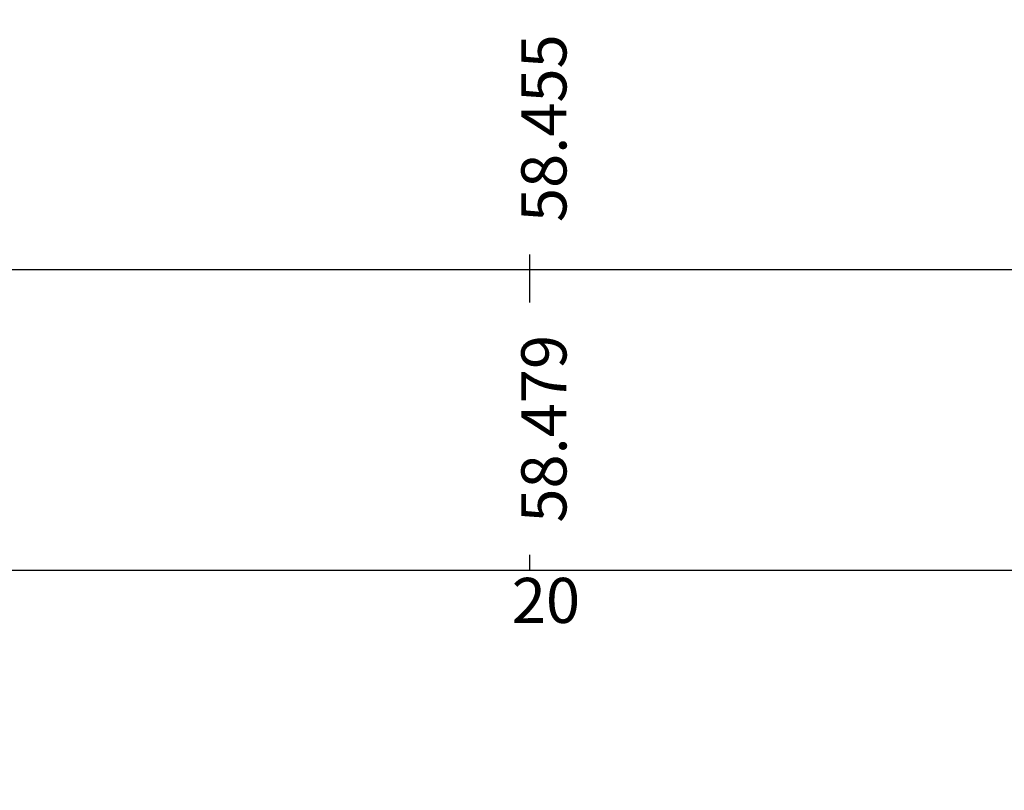
# Model space of a CAD drawing. Extents: x 2997 to 5030, y 4471 to 5245.
# Drawn here: x 3758 to 3791, y 4786 to 4812 of the extents above; entities that cross this region are included whole.
import ezdxf
from ezdxf.enums import TextEntityAlignment as Align

# ---------------------------------------------------------------- set-up
doc = ezdxf.new("R2010")
doc.units = 0
doc.header["$LTSCALE"] = 2.54
doc.header["$MEASUREMENT"] = 0
for name, color, linetype in [('GRADE-PER', 7, 'CONTINUOUS'), ('PBASE', 7, 'CONTINUOUS'), ('PEGCT', 7, 'CONTINUOUS'), ('PGREIDE', 191, 'CONTINUOUS')]:
    doc.layers.add(name, color=color, linetype=linetype)
doc.styles.add('5MM', font='simplex.shx', dxfattribs={"height": 0.5})

msp = doc.modelspace()

# ---------------------------------------------------------------- linework, layer by layer
at = {"layer": 'GRADE-PER'}
for p, q in [((3775.106, 4804.181), (3775.106, 4802.574)), ((3775.106, 4794.181), (3775.106, 4793.677))]:
    msp.add_line(p, q, dxfattribs=at)
at = {"layer": 'PBASE'}
for p, q in [((3550.106, 4803.677), (3815.106, 4803.677)), ((3550.106, 4793.677), (3815.106, 4793.677))]:
    msp.add_line(p, q, dxfattribs=at)
at = {"layer": 'PGREIDE', "color": 191}
for points in [[(3685.106, 4873.809, 0.4, 0.4, -0.000001), (3682.606, 4874.55, 0.4, 0.4, 0.000001), (3680.106, 4875.291, 0.4, 0.4, 0)], [(3695.106, 4870.846, 0.4, 0.4, -0.000001), (3692.606, 4871.587, 0.4, 0.4, 0.000001), (3690.106, 4872.328, 0.4, 0.4, 0.000004)], [(3725.106, 4861.956, 0.4, 0.4, -0.000001), (3722.606, 4862.697, 0.4, 0.4, 0.000001), (3720.106, 4863.438, 0.4, 0.4, 0)], [(3734.106, 4859.289, 0.4, 0.4, -0.000001), (3731.698, 4860.003, 0.4, 0.4, -0.000002), (3730.106, 4860.474, 0.4, 0.4, 0)]]:
    msp.add_lwpolyline(points, format="xyseb", dxfattribs=at)

# ---------------------------------------------------------------- texts
at = {"layer": 'PEGCT', "color": 2, "style": '5MM'}
msp.add_text('58.455', height=1.5, rotation=90, dxfattribs=at).set_placement((3776.337, 4808.377), align=Align.CENTER)
at = {"layer": 'PEGCT', "style": '5MM'}
msp.add_text('58.479', height=1.5, rotation=90, dxfattribs=at).set_placement((3776.337, 4798.377), align=Align.CENTER)
at = {"layer": 'PEGCT', "color": 2, "style": '5MM'}
msp.add_text('20', height=1.5, dxfattribs=at).set_placement((3775.655, 4791.918), align=Align.CENTER)

doc.saveas('drawing.dxf')
